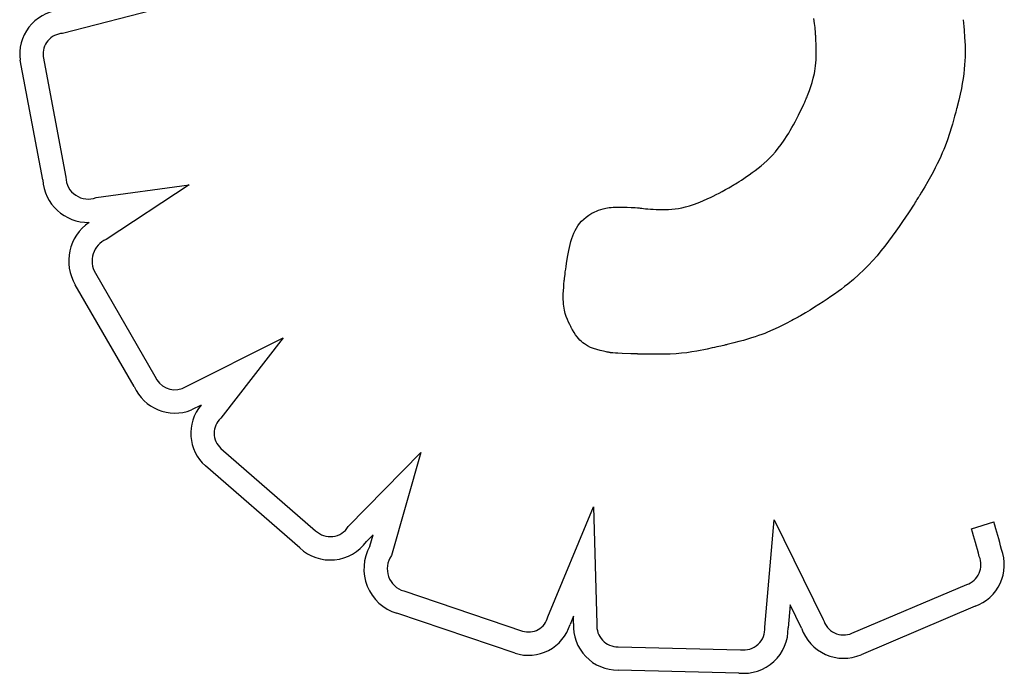
# Model space of a CAD drawing. Units: millimetres. Extents: x 183.1 to 197, y 161.8 to 178.1.
# Drawn here: x 190.3 to 190.4, y 168.4 to 168.5 of the extents above; entities that cross this region are included whole.
import ezdxf

# ---------------------------------------------------------------- set-up
doc = ezdxf.new("R2010")
doc.units = ezdxf.units.MM
doc.layers.add('sup-HID', color=7, linetype='Continuous')
doc.layers.add('sup-VIS', color=7, linetype='Continuous')

msp = doc.modelspace()

# ---------------------------------------------------------------- linework, layer by layer
at = {"layer": 'sup-HID'}
msp.add_line((190.3801636659614, 168.446001675115), (190.3801610776704, 168.4460020777374), dxfattribs=at)
at = {"layer": 'sup-VIS'}
for p, q in [((190.3445881995854, 168.4610237886413), (190.3370258782656, 168.4590835775348)), ((190.3934136998855, 168.4598353233637), (190.3933671117543, 168.4601912106486)), ((190.3934327060838, 168.4596710725787), (190.3934136998855, 168.4598353233637)), ((190.4045581153609, 168.4601124704682), (190.4045826500937, 168.459863145476)), ((190.4045826500646, 168.4598631454905), (190.4046067577278, 168.459600649458)), ((190.3934490228553, 168.4595185332914), (190.3934327060547, 168.4596710725787)), ((190.3934627771218, 168.4593796427257), (190.3934490228553, 168.4595185332914)), ((190.393474095747, 168.4592563380907), (190.3934627771218, 168.4593796427257)), ((190.3934831055944, 168.4591505565809), (190.3934740957179, 168.4592563380907)), ((190.3934899335859, 168.4590642354055), (190.3934831055944, 168.4591505565809)), ((190.3934947065559, 168.4589993117738), (190.3934899335859, 168.4590642354055)), ((190.4046067577278, 168.4596006494435), (190.4046297858717, 168.4593280472222)), ((190.4046297858717, 168.4593280472222), (190.4046699940941, 168.4587647836493)), ((190.3934975513971, 168.4589577229094), (190.3934947065559, 168.4589993117884)), ((190.3934985949732, 168.4589414059924), (190.393497551368, 168.4589577229094)), ((190.3934989303948, 168.458935824809), (190.393498594944, 168.4589414059924)), ((190.3935017954632, 168.4588873789803), (190.3934989303948, 168.4589358247945)), ((190.3935071959991, 168.4587919071678), (190.3935017954341, 168.4588873789803)), ((190.3935166956639, 168.4586065311637), (190.3935071959991, 168.4587919071678)), ((190.3935306237677, 168.4582571563992), (190.3935166956639, 168.4586065311637)), ((190.404669994065, 168.4587647836493), (190.4046980053377, 168.4581966474548)), ((190.3935380465541, 168.4579345831921), (190.3935306237677, 168.4582571563992)), ((190.393534606394, 168.4573616744206), (190.3935392715634, 168.4576367697778)), ((190.3935392715634, 168.4576367697778), (190.393538046525, 168.4579345831921)), ((190.4046980053085, 168.4581966474548), (190.404707651162, 168.4576249196148)), ((190.404707651162, 168.4576249196148), (190.4047034179807, 168.4573321984831)), ((190.3355327246377, 168.4481005216553), (190.3338391976272, 168.457070691908)), ((190.3355679530782, 168.4573469684588), (190.3372757510938, 168.4483012085007)), ((190.3934883450406, 168.4566522791615), (190.3935088355634, 168.4568714708626)), ((190.3935088355634, 168.4568714708626), (190.3935243584988, 168.4571072553704)), ((190.3935243585279, 168.4571072553558), (190.3935346063649, 168.457361674406)), ((190.4046919854432, 168.4570318414812), (190.4046724820641, 168.4567215502943)), ((190.4047034179807, 168.4573321984831), (190.4046919854432, 168.4570318414812)), ((190.3933221435132, 168.4557337514893), (190.3934001436996, 168.4560738433834)), ((190.3934001437287, 168.4560738433834), (190.3934336915686, 168.4562555071648)), ((190.3934336915395, 168.4562555071793), (190.3934631944999, 168.4564476385171)), ((190.3934631944999, 168.4564476385171), (190.3934883450115, 168.4566522791615)), ((190.4046057768705, 168.4560619722074), (190.4045568321148, 168.4557080886775)), ((190.4046440363877, 168.4563990266365), (190.4046057768996, 168.4560619721929)), ((190.4046724820641, 168.4567215503089), (190.4046440363586, 168.4563990266511)), ((190.3931328144231, 168.4551000858232), (190.3932316806008, 168.455411196705)), ((190.3932316806008, 168.455411196705), (190.3933221435132, 168.4557337514893)), ((190.4044963306064, 168.455335077761), (190.4044234008893, 168.4549406411575)), ((190.4045568321148, 168.4557080886775), (190.4044963306064, 168.455335077761)), ((190.3929360711613, 168.454551618041), (190.3929830373804, 168.4546761210991)), ((190.3929830374095, 168.4546761210991), (190.3930320422646, 168.4548099386489)), ((190.3930320422646, 168.4548099386489), (190.393132814394, 168.4551000858232)), ((190.4044234008893, 168.454940641172), (190.4043371714783, 168.4545224805811)), ((190.3926101594247, 168.4537833660766), (190.3926791991821, 168.4539330246521)), ((190.3926791991821, 168.4539330246521), (190.3927139998837, 168.4540091242857)), ((190.3927139999128, 168.4540091242857), (190.3927314714369, 168.4540474946448)), ((190.3927314714078, 168.4540474946448), (190.3927334298337, 168.4540518035251)), ((190.3927334298337, 168.4540518035251), (190.392734813197, 168.4540549626586)), ((190.3927348132261, 168.4540549626586), (190.3927440343964, 168.4540762442089)), ((190.3927440343673, 168.4540762442089), (190.3927611628155, 168.4541163452709)), ((190.3927611628446, 168.4541163452709), (190.3927853602058, 168.4541739079764)), ((190.3927853602349, 168.4541739079764), (190.3928157881151, 168.454247574457)), ((190.3928157881151, 168.454247574457), (190.3928516081492, 168.4543359868735)), ((190.3928516081201, 168.454335986859), (190.3928919819432, 168.4544377873431)), ((190.3928919819432, 168.4544377873431), (190.3929360711322, 168.454551618041)), ((190.4042367708885, 168.4540782977024), (190.4041213276637, 168.4536057942209)), ((190.4043371714783, 168.4545224805811), (190.4042367709176, 168.4540782977024)), ((190.3922107250387, 168.4529537154053), (190.3923411670971, 168.453217616338)), ((190.3923411670971, 168.453217616338), (190.3924742650547, 168.4534940224007)), ((190.3924742650547, 168.4534940224007), (190.3926101594247, 168.4537833660766)), ((190.4040109900366, 168.4531874968129), (190.4039699823611, 168.4530377747037)), ((190.4040453440816, 168.4533148809319), (190.4040109900366, 168.4531874968129)), ((190.4040726072985, 168.4534174367914), (190.4040453440816, 168.4533148809319)), ((190.4040923424604, 168.4534926741367), (190.4040726072985, 168.4534174367914)), ((190.4041041123987, 168.4535381026985), (190.4040923424604, 168.4534926741367)), ((190.4041068737411, 168.4535488604783), (190.4041041123696, 168.4535381026985)), ((190.4041097024588, 168.4535599627893), (190.4041075333794, 168.4535514424829)), ((190.404113593117, 168.4535752699489), (190.4041097024588, 168.4535599627893)), ((190.4041213276637, 168.4536057942209), (190.404113593117, 168.4535752699635)), ((190.3918339287761, 168.4522327188211), (190.3919572463915, 168.4524616991152)), ((190.3919572464206, 168.4524616991152), (190.3920827983079, 168.4527018871636)), ((190.3920827983079, 168.452701887149), (190.3922107250096, 168.4529537154053)), ((190.403811409617, 168.4524794830836), (190.4037481594846, 168.4522653116624)), ((190.403869754939, 168.4526812775625), (190.403811409617, 168.4524794830691)), ((190.403922758253, 168.452868204859), (190.403869754939, 168.4526812775625)), ((190.4039699823611, 168.4530377746892), (190.4039227582821, 168.452868204859)), ((190.3914759762251, 168.4516086997505), (190.3915934342208, 168.4518066515925)), ((190.3915934342499, 168.4518066516071), (190.3917127049194, 168.4520145137981)), ((190.3917127049194, 168.4520145137981), (190.3918339288052, 168.4522327188065)), ((190.4036804417688, 168.4520412535826), (190.4035333523193, 168.4515734384954)), ((190.4037481595137, 168.4522653116624), (190.4036804417979, 168.4520412535826)), ((190.3909109575457, 168.450752459587), (190.3911330729156, 168.4510699817079)), ((190.3911330729156, 168.4510699816933), (190.3913601903901, 168.4514202257892)), ((190.391360190361, 168.4514202258038), (190.3914759762251, 168.4516086997651)), ((190.4033735424878, 168.4510957329662), (190.4031986261093, 168.4506142126816)), ((190.4035333523193, 168.4515734384954), (190.4033735424878, 168.4510957329517)), ((190.3902633811945, 168.4499616279832), (190.390477235966, 168.4502017424425)), ((190.390477235966, 168.4502017424279), (190.39069271997, 168.4504641997232)), ((190.39069271997, 168.4504641997232), (190.3909109575166, 168.4507524595724)), ((190.4031020022944, 168.4503674372431), (190.4029972467238, 168.4501138432429)), ((190.4031986261093, 168.450614212667), (190.4031020022944, 168.4503674372431)), ((190.3894017757398, 168.4491554124147), (190.3898360621956, 168.4495345887303)), ((190.3898360622247, 168.4495345887303), (190.3900500313744, 168.4497403966566)), ((190.3900500313744, 168.449740396642), (190.3902633811945, 168.4499616279686)), ((190.4027572760956, 168.4495777743327), (190.4026190290592, 168.4492910868616)), ((190.4028828432915, 168.4498513243639), (190.4027572760956, 168.4495777743327)), ((190.4029972467238, 168.4501138432429), (190.4028828433206, 168.4498513243639)), ((190.3887388830613, 168.4486406572), (190.3889584954727, 168.4488045470684)), ((190.3889584954727, 168.4488045470684), (190.3894017757398, 168.4491554124147)), ((190.4022984313619, 168.4486698744045), (190.4021130487222, 168.4483311368426)), ((190.4024665861348, 168.4489891556482), (190.4022984313619, 168.4486698744045)), ((190.4026190290592, 168.4492910868616), (190.4024665861639, 168.4489891556482)), ((190.3876195023608, 168.44788169106), (190.3877689748319, 168.4479764922767)), ((190.3877689748319, 168.4479764922767), (190.3879368795738, 168.4480852993042)), ((190.3879368796029, 168.4480852993042), (190.388120519709, 168.4482071157149)), ((190.388120519709, 168.4482071157149), (190.3883171982438, 168.44834094511)), ((190.3883171982729, 168.44834094511), (190.3885242183592, 168.4484857910761)), ((190.3885242183592, 168.4484857910761), (190.3887388830613, 168.4486406572)), ((190.4019089221388, 168.4479708366748), (190.4016845356514, 168.4475868676132)), ((190.4021130487222, 168.4483311368426), (190.4019089221679, 168.4479708366748)), ((190.3395453874386, 168.4467715125397), (190.3465096105779, 168.4477294207068)), ((190.3465096105488, 168.4477294207213), (190.3402929174904, 168.4436233855126)), ((190.3862594253574, 168.4471083236899), (190.3864917215674, 168.4472322147672)), ((190.3864917215674, 168.4472322147672), (190.3867328610927, 168.4473640673573)), ((190.3867328610927, 168.4473640673573), (190.3869831804318, 168.4475041287701)), ((190.3869831804318, 168.4475041287701), (190.3872430160541, 168.4476526463154)), ((190.3872430160541, 168.4476526463154), (190.3872472865755, 168.4476551235898)), ((190.3872472866046, 168.4476551235898), (190.3872598734583, 168.4476624723798)), ((190.3872598734583, 168.4476624723798), (190.3873086476947, 168.4476912862924)), ((190.3873086476947, 168.4476912862924), (190.3873866418567, 168.4477380916546)), ((190.3873866418858, 168.4477380916546), (190.3874911590669, 168.4478018920386)), ((190.3874911590378, 168.4478018920386), (190.3876195023317, 168.4478816910455)), ((190.4016845356223, 168.4475868676132), (190.4014383731833, 168.4471771233552)), ((190.3846790377997, 168.4463741321129), (190.3850325150838, 168.446518319503)), ((190.3850325150547, 168.4465183195175), (190.3854119441662, 168.4466874282557)), ((190.3854119441953, 168.4466874282411), (190.3856122318962, 168.4467819463939)), ((190.3856122319253, 168.4467819463939), (190.3858200170348, 168.4468834368058)), ((190.3858200170057, 168.4468834368058), (190.3860356359933, 168.4469921468012)), ((190.3860356360224, 168.4469921468012), (190.3862594253574, 168.4471083236899)), ((190.4010374588383, 168.4465271780687), (190.4009725522615, 168.446424174505)), ((190.4010956425468, 168.446620042178), (190.4010374588674, 168.4465271780687)), ((190.4011468284139, 168.446702187041), (190.4010956425468, 168.446620042178)), ((190.4011907415247, 168.4467730328802), (190.4011468283848, 168.446702187041)), ((190.4012271069937, 168.4468319998891), (190.4011907415247, 168.4467730328802)), ((190.4012556499351, 168.4468785082904), (190.4012271070519, 168.4468319998891)), ((190.4012760953178, 168.4469119783066), (190.4012556499351, 168.4468785082904)), ((190.4012881682852, 168.4469318301312), (190.4012760953178, 168.4469119783066)), ((190.4012909791913, 168.4469364680449), (190.4012881682852, 168.4469318301312)), ((190.4013066522152, 168.4469619273191), (190.4012916480265, 168.4469375735248)), ((190.4014383732124, 168.4471771233552), (190.4013066522443, 168.4469619273191)), ((190.3769378773418, 168.4457060869795), (190.3770629369378, 168.4457611065632)), ((190.3770629369669, 168.4457611065632), (190.3772115816669, 168.4458199780388)), ((190.3772115816669, 168.4458199780388), (190.3773805128135, 168.4458785998181)), ((190.3773805128135, 168.4458785998036), (190.3775665492126, 168.4459328839334)), ((190.3775665492126, 168.4459328839334), (190.3777735580356, 168.4459795611951)), ((190.3777735580356, 168.4459795611951), (190.3778894909033, 168.4459994153626)), ((190.3778894908742, 168.4459994153626), (190.3780163313627, 168.4460166313843)), ((190.3780163313918, 168.4460166313843), (190.3781560459888, 168.4460309728788)), ((190.3781560459888, 168.4460309728788), (190.378310601182, 168.4460422034795)), ((190.378310601182, 168.4460422034795), (190.3784819634297, 168.4460500867904)), ((190.3784819634589, 168.4460500868049), (190.378672099278, 168.4460543864593)), ((190.378672099278, 168.4460543864593), (190.3788829751561, 168.4460548660759)), ((190.3788829751561, 168.4460548660759), (190.3791165576099, 168.4460512892733)), ((190.3791165576099, 168.4460512892733), (190.3793748130688, 168.4460434196849)), ((190.3793748130688, 168.4460434196849), (190.3796597080495, 168.4460310209147)), ((190.3796597080204, 168.4460310209147), (190.3799732090106, 168.446013856596)), ((190.3799732090106, 168.446013856596), (190.3801413012684, 168.4460034134868)), ((190.3801413012684, 168.4460034134868), (190.380160461455, 168.4460021745367)), ((190.3801636659614, 168.446001675115), (190.3801935427023, 168.4459971880028)), ((190.3801935427023, 168.4459971880028), (190.380252987829, 168.4459887235757)), ((190.380252987829, 168.4459887235757), (190.3803397755096, 168.445977115513)), ((190.3803397754805, 168.445977115513), (190.380451679825, 168.4459631975083)), ((190.380451679825, 168.4459631975083), (190.3805864750016, 168.4459478032409)), ((190.3805864750307, 168.4459478032554), (190.3807419352074, 168.4459317664191)), ((190.3807419351783, 168.4459317664191), (190.3809158344943, 168.4459159206931)), ((190.3809158345234, 168.4459159206931), (190.3811059471177, 168.4459010997566)), ((190.3811059470886, 168.4459010997566), (190.3813100471293, 168.4458881373034)), ((190.3813100471293, 168.4458881373034), (190.3815259087555, 168.4458778670128)), ((190.3815259087555, 168.4458778670128), (190.3819840134079, 168.445868737665)), ((190.3819840133788, 168.445868737665), (190.3824624631511, 168.4458803832863)), ((190.3824624631802, 168.4458803832863), (190.3827052324618, 168.4458964253467)), ((190.3827052324909, 168.4458964253467), (190.3829524188027, 168.4459215608845)), ((190.3829524187736, 168.4459215608845), (190.3832067139579, 168.4459577683779)), ((190.3832067139579, 168.4459577683779), (190.383470809857, 168.4460070263053)), ((190.383470809857, 168.4460070263053), (190.3837473983426, 168.4460713131598)), ((190.3837473983426, 168.4460713131743), (190.384039171257, 168.4461526074342)), ((190.3840391712861, 168.4461526074342), (190.3843488204716, 168.4462528875924)), ((190.3843488204425, 168.4462528875924), (190.3846790377415, 168.4463741321274)), ((190.4006511952452, 168.4459223615017), (190.4004573272382, 168.4456256927701)), ((190.4007402442644, 168.4460601249925), (190.4006511952743, 168.4459223615017)), ((190.4008236700452, 168.4461900681822), (190.4007402442644, 168.4460601249925)), ((190.4009011976436, 168.4463116112788), (190.4008236700161, 168.4461900681822)), ((190.4009725522615, 168.446424174505), (190.4009011977018, 168.4463116112788)), ((190.3757989358405, 168.4448283012066), (190.3759438350521, 168.4449930887972)), ((190.3759438350812, 168.4449930887972), (190.3761057641955, 168.4451513227582)), ((190.3761057641955, 168.4451513227436), (190.3762861013952, 168.4453031260095)), ((190.3762861014243, 168.4453031260095), (190.376486224834, 168.445448621515)), ((190.376486224834, 168.445448621515), (190.3767075126657, 168.445587932209)), ((190.3767075126657, 168.445587932209), (190.3767334674326, 168.4456030352635)), ((190.3767341854823, 168.4456034471409), (190.3767371956042, 168.4456051555794)), ((190.3767371956042, 168.4456051555794), (190.3767500605159, 168.445612306798)), ((190.376750060545, 168.445612306798), (190.3767717080323, 168.4456240098848)), ((190.3767717080323, 168.4456240098993), (190.3768397014778, 168.4456590209052)), ((190.3768397015069, 168.4456590208906), (190.3769378773709, 168.4457060869795)), ((190.4002442653714, 168.4453047002939), (190.4000142090213, 168.4449640223943)), ((190.4004573272673, 168.4456256927701), (190.4002442654005, 168.4453047002939)), ((190.3753620745397, 168.4441011557251), (190.3754526358812, 168.4442933872383)), ((190.3754526358812, 168.4442933872383), (190.3755547144233, 168.444478573369)), ((190.3755547144233, 168.444478573369), (190.3756696883488, 168.4446568370372)), ((190.3756696883488, 168.4446568370372), (190.3757989358405, 168.444828301192)), ((190.3995119101733, 168.4442421635072), (190.3992440664574, 168.4438702591474)), ((190.3997693575061, 168.4446082973486), (190.3995119102024, 168.4442421634926)), ((190.4000142090213, 168.4449640223943), (190.3997693575061, 168.4446082973632)), ((190.3751457120657, 168.4434809594281), (190.3752099907856, 168.4436950647546)), ((190.3752099907856, 168.4436950647546), (190.375281652216, 168.4439017558802)), ((190.375281652216, 168.4439017558802), (190.3753620745106, 168.4441011557251)), ((190.3992440664574, 168.4438702591328), (190.398685975741, 168.4431276806031)), ((190.3748926558023, 168.4423091151589), (190.3749835603071, 168.4427933423763)), ((190.3749835603071, 168.4427933423763), (190.3750874378734, 168.4432593169372)), ((190.3750874378734, 168.4432593169372), (190.3751457120657, 168.4434809594136)), ((190.398398262811, 168.4427643957065), (190.3981013701837, 168.4424062206567)), ((190.398685975741, 168.4431276806176), (190.398398262811, 168.442764395721)), ((190.3748149796579, 168.4418331116071), (190.3748926558023, 168.4423091151589)), ((190.3977912948599, 168.4420515159768), (190.3974640338406, 168.4416986421606)), ((190.3981013701546, 168.4424062206567), (190.3977912948599, 168.4420515159622)), ((190.3747245530963, 168.4411942096963), (190.3747511190727, 168.4413926158491)), ((190.3747511190727, 168.4413926158636), (190.3747812857168, 168.4416067200114)), ((190.3747812857168, 168.4416067199968), (190.3748149796579, 168.4418331116071)), ((190.3971155841268, 168.4413459597167), (190.3967419427195, 168.4409918291681)), ((190.3974640338697, 168.4416986421606), (190.3971155841559, 168.4413459597313)), ((190.3394807823192, 168.441111284807), (190.3439460817449, 168.4333745507215)), ((190.3746448817678, 168.4405244193808), (190.3746483023119, 168.4405570167769)), ((190.374648302341, 168.4405570167769), (190.374655763952, 168.4406257752603)), ((190.374655763952, 168.4406257752457), (190.3746671932299, 168.4407272842986)), ((190.3746671932299, 168.4407272842986), (190.374682516775, 168.4408581334033)), ((190.374682516775, 168.4408581334033), (190.3747016611874, 168.4410149120417)), ((190.3747016611874, 168.4410149120417), (190.3747245530672, 168.4411942096963)), ((190.3963391066195, 168.4406346110377), (190.3959030727697, 168.440272665805)), ((190.3967419427486, 168.4409918291826), (190.3963391066195, 168.4406346110377)), ((190.3423799747384, 168.4325871571241), (190.3379714571479, 168.4402255089994)), ((190.3745842604681, 168.4397786011145), (190.3746010944437, 168.4400379751937)), ((190.3746010944146, 168.4400379751937), (190.3746248277735, 168.440320337952)), ((190.3746248277735, 168.440320337952), (190.3746393888273, 168.4404706637765)), ((190.3746393888564, 168.4404706637911), (190.3746433170295, 168.4405092332495)), ((190.3746433170295, 168.4405092332495), (190.3746446531572, 168.4405221876846)), ((190.3746446666323, 168.4405223198742), (190.3746448817387, 168.4405244193808)), ((190.3954298382, 168.4399043540075), (190.3951780196935, 168.4397172983049)), ((190.395671355755, 168.4400894081959), (190.3954298382, 168.4399043540075)), ((190.3959030727697, 168.4402726658195), (190.395671355755, 168.4400894082105)), ((190.3745699197884, 168.4393221156683), (190.3745739831488, 168.4395405398868)), ((190.374571727602, 168.4391216526606), (190.3745699197593, 168.4393221156829)), ((190.3745790638918, 168.4389374749921), (190.3745717275729, 168.439121652646)), ((190.3745739831488, 168.4395405398868), (190.374584260439, 168.4397786011145)), ((190.3943557548469, 168.4391420727084), (190.3940577288581, 168.4389449615742)), ((190.3946414783845, 168.43933636259), (190.3943557548469, 168.4391420727084)), ((190.3949153998824, 168.4395280361391), (190.3946414784136, 168.43933636259)), ((190.3951780196935, 168.4397172983049), (190.3949153998824, 168.4395280361391)), ((190.3745915859313, 168.4387679068645), (190.3745790638918, 168.4389374749921)), ((190.3746089509937, 168.4386112724355), (190.3745915859313, 168.4387679068645)), ((190.374630816294, 168.438465895892), (190.3746089509646, 168.4386112724355)), ((190.3746568391639, 168.4383301013918), (190.374630816294, 168.438465895892)), ((190.3930848325385, 168.4383346512082), (190.3927325930404, 168.4381242056593)), ((190.393422768057, 168.4385414557514), (190.3930848325094, 168.4383346512082)), ((190.3937469000361, 168.4387448242237), (190.393422768057, 168.4385414557514)), ((190.3940577288581, 168.4389449615596), (190.3937469000653, 168.4387448242237)), ((190.3747199866471, 168.4380805551959), (190.3746568391639, 168.4383301013918)), ((190.3747956454886, 168.4378492642322), (190.3747199866179, 168.4380805551814)), ((190.3748800895542, 168.4376288687968), (190.3747956454886, 168.4378492642468)), ((190.3749675409476, 168.4374246118282), (190.374880089525, 168.4376288687968)), ((190.3918480323177, 168.4376215085545), (190.3917073918115, 168.4375454254955)), ((190.3919753297364, 168.4376911593758), (190.3918480322886, 168.4376215085545)), ((190.3920876169709, 168.4377532337862), (190.3919753297364, 168.4376911593758)), ((190.3921832268375, 168.4378065876267), (190.392087617, 168.4377532337862)), ((190.3922604921522, 168.437850076753), (190.3921832268375, 168.4378065876267)), ((190.3923177457314, 168.4378825569916), (190.3922604921231, 168.437850076753)), ((190.3923533205075, 168.4379028841836), (190.3923177457605, 168.4378825569916)), ((190.3923655492385, 168.4379099141702), (190.3923533205075, 168.4379028841836)), ((190.3927325930113, 168.4381242056593), (190.3923655492094, 168.4379099141702)), ((190.3750519635637, 168.4372433232243), (190.3749675409476, 168.4374246118282)), ((190.375127321297, 168.4370918328682), (190.3750519635928, 168.4372433232243)), ((190.3751597144715, 168.4370293963625), (190.3751273212679, 168.4370918328536)), ((190.3751875779258, 168.4369769706432), (190.3751597145006, 168.4370293963771)), ((190.3752101570267, 168.4369354094129), (190.3751875778967, 168.4369769706432)), ((190.3752266973156, 168.4369055664324), (190.3752101569976, 168.4369354094129)), ((190.3752364442466, 168.4368882954191), (190.3752266972865, 168.4369055664324)), ((190.3752385344546, 168.4368846412003), (190.3752364442466, 168.4368882954191)), ((190.3752645117188, 168.4368400373974), (190.3752388424605, 168.4368841060973)), ((190.3906767052381, 168.4370179229923), (190.3902983337598, 168.4368410684442)), ((190.3910447422663, 168.4371996540326), (190.3906767052672, 168.4370179229923)), ((190.391392750184, 168.4373785392859), (190.3910447422663, 168.4371996540181)), ((190.3915550753723, 168.4374640543579), (190.3913927502131, 168.4373785392859)), ((190.3917073917823, 168.4375454254955), (190.3915550753723, 168.4374640543579)), ((190.3459836173702, 168.4324441077374), (190.3535710811107, 168.4362605528772)), ((190.3535710811398, 168.4362605528918), (190.3488800966429, 168.4302185394085)), ((190.375378844225, 168.4366533292091), (190.3752645117188, 168.4368400373974)), ((190.3754915373997, 168.4364846912836), (190.3753788441959, 168.4366533291945)), ((190.3756029520432, 168.4363329449739), (190.3754915373997, 168.4364846912836)), ((190.3757134488683, 168.4361969115748), (190.3756029520432, 168.4363329449739)), ((190.375823388646, 168.4360754123959), (190.3757134488683, 168.4361969115748)), ((190.388396840905, 168.436148861631), (190.3880788316442, 168.4360577127268)), ((190.3886918143385, 168.4362380872376), (190.3883968409341, 168.4361488616164)), ((190.3889659746333, 168.4363257735426), (190.3886918143385, 168.4362380872376)), ((190.3892215445071, 168.4364123045129), (190.3889659746042, 168.4363257735426)), ((190.3894607467651, 168.4364980641153), (190.3892215445362, 168.4364123045129)), ((190.3896858040957, 168.4365834363457), (190.3894607467942, 168.4364980641153)), ((190.3898989391878, 168.4366688051564), (190.3896858040957, 168.4365834363457)), ((190.3902983337889, 168.4368410684442), (190.3898989392169, 168.4366688051564)), ((190.3759331320603, 168.435967268761), (190.3758233886169, 168.4360754123813)), ((190.3760430399111, 168.4358713020088), (190.3759331320603, 168.4359672687756)), ((190.3761534728824, 168.4357863334194), (190.376043039882, 168.4358713020088)), ((190.3763773572996, 168.4356446760689), (190.3761534728824, 168.4357863334194)), ((190.3766076712768, 168.4355328672432), (190.3763773573287, 168.4356446760689)), ((190.3768473006917, 168.4354414774903), (190.3766076712768, 168.4355328672432)), ((190.3770964619603, 168.4353626896232), (190.3768473006917, 168.4354414774903)), ((190.3853592009532, 168.4354079859663), (190.3845851631618, 168.4352541133599)), ((190.3857359293747, 168.4354884335376), (190.3853592010114, 168.4354079859663)), ((190.385913683755, 168.4355273305159), (190.3857359293747, 168.4354884335376)), ((190.3860812395128, 168.4355644939246), (190.385913683755, 168.4355273305014)), ((190.3862362525092, 168.4355992870301), (190.3860812395128, 168.4355644939392)), ((190.3863763786926, 168.4356310730404), (190.3862362525092, 168.4355992870301)), ((190.3864992739823, 168.4356592152076), (190.3863763786926, 168.4356310730404)), ((190.3866025942684, 168.4356830767542), (190.3864992739823, 168.4356592152076)), ((190.3866839954994, 168.4357020209177), (190.3866025942975, 168.4356830767397)), ((190.3867411335364, 168.4357154109498), (190.3866839954994, 168.4357020209177)), ((190.3867716643567, 168.4357226100733), (190.3867411335655, 168.4357154109498)), ((190.3867762195136, 168.4357236890542), (190.3867716643567, 168.4357226100733)), ((190.3867792546066, 168.4357244115859), (190.3867762195136, 168.4357236890542)), ((190.3868060796071, 168.4357308069052), (190.3867792546066, 168.4357244115713)), ((190.3868593462817, 168.4357435554307), (190.3868060796362, 168.4357308069052)), ((190.3869643613129, 168.4357688865898), (190.3868593462817, 168.4357435554452)), ((190.387364814595, 168.4358681091876), (190.3869643613421, 168.4357688865898)), ((190.3877355637801, 168.4359642565728), (190.387364814595, 168.4358681091876)), ((190.3880788316442, 168.4360577127268), (190.3877355637801, 168.4359642565728)), ((190.3773446931868, 168.4352951356018), (190.3770964619603, 168.4353626896377)), ((190.3775788629268, 168.4352390596364), (190.3773446931577, 168.4352951356018)), ((190.3777858397357, 168.4351947059517), (190.3775788628977, 168.4352390596218)), ((190.37787502726, 168.4351770012913), (190.3777858397648, 168.4351947059517)), ((190.377952492227, 168.4351623188018), (190.3778750272309, 168.4351770013059)), ((190.3780165932681, 168.4351506889839), (190.377952492227, 168.4351623188018)), ((190.378065688898, 168.4351421423967), (190.378016593239, 168.4351506889984)), ((190.3780981377481, 168.435136709541), (190.378065688898, 168.4351421423967)), ((190.3781122983623, 168.4351344209613), (190.3780981377481, 168.435136709541)), ((190.378115744867, 168.4351340855251), (190.3781122983623, 168.4351344209613)), ((190.3781421184672, 168.4351318019658), (190.3781157448961, 168.4351340855251)), ((190.3781940104805, 168.4351273879915), (190.3781421184672, 168.4351318019658)), ((190.3782945610715, 168.4351191485225), (190.3781940104805, 168.4351273879915)), ((190.3784842253795, 168.4351048309077), (190.3782945610133, 168.4351191485225)), ((190.3786614918631, 168.435093028053), (190.3784842253795, 168.4351048309077)), ((190.3789925173464, 168.4350752050709), (190.3786614918631, 168.4350930280675)), ((190.3796455919642, 168.435050931836), (190.3789925173464, 168.4350752050709)), ((190.3798016216156, 168.4350460136379), (190.379645591906, 168.435050931836)), ((190.3799407417669, 168.435041786161), (190.3798016216156, 168.4350460136234)), ((190.3800548957211, 168.435038420725), (190.3799407417669, 168.435041786161)), ((190.3801360268394, 168.4350360885915), (190.3800548957211, 168.435038420725)), ((190.380161691121, 168.4350353635423), (190.3801360268103, 168.4350360885915)), ((190.3801760784249, 168.4350349610509), (190.3801616910919, 168.4350353635423)), ((190.3801803139636, 168.4350348764315), (190.3801760784249, 168.4350349610654)), ((190.3802006078317, 168.4350347886834), (190.3801803139636, 168.4350348764169)), ((190.3803045284717, 168.4350343394076), (190.3802006078317, 168.4350347886834)), ((190.3804748836105, 168.4350336029206), (190.3803045284717, 168.4350343394221)), ((190.3806900620243, 168.4350326726312), (190.3804748836105, 168.4350336029061)), ((190.3809284524891, 168.4350316420064), (190.3806900619952, 168.4350326726312)), ((190.381168443781, 168.4350306044548), (190.38092845246, 168.4350316420064)), ((190.3816392502181, 168.4350285690202), (190.381168443781, 168.4350306044548)), ((190.3816999873511, 168.4350283064309), (190.3816392502472, 168.4350285690202)), ((190.3818518884495, 168.4350276497175), (190.3816999873511, 168.4350283064309)), ((190.3818858171712, 168.4350275030342), (190.3818518884204, 168.4350276497175)), ((190.3819013363232, 168.4350274359354), (190.3818858171712, 168.4350275030342)), ((190.3819056496855, 168.4350274172944), (190.3819013363232, 168.4350274359354)), ((190.3819093897605, 168.4350273602217), (190.3819058553622, 168.4350274163921)), ((190.3819410961719, 168.4350268893363), (190.3819093897314, 168.4350273602363)), ((190.3820039689149, 168.43502613399), (190.3819410961719, 168.4350268893363)), ((190.3821276108051, 168.435025360905), (190.3820039689149, 168.43502613399)), ((190.3823669353283, 168.435026699623), (190.3821276108342, 168.435025360905)), ((190.3825965143756, 168.4350317600661), (190.3823669353283, 168.435026699623)), ((190.3830305971337, 168.4350524470833), (190.3825965143756, 168.4350317600661)), ((190.3834381812617, 168.4350862239266), (190.3830305971628, 168.4350524470688)), ((190.3838275888834, 168.4351318926097), (190.3834381812908, 168.4350862239266)), ((190.3842071421227, 168.4351882550877), (190.3838275888543, 168.4351318926097)), ((190.3845851631618, 168.4352541133599), (190.3842071421227, 168.4351882550877)), ((190.3474053426312, 168.43120031845), (190.346683546361, 168.4308372595883)), ((190.3488942122917, 168.4279467651545), (190.3559962478889, 168.4217833277257)), ((190.3584526516047, 168.4220878607634), (190.3638846950912, 168.4276359694236)), ((190.3638846950912, 168.4276359694381), (190.3616796014089, 168.4199092363601)), ((190.3548195065946, 168.4204874383909), (190.347732579145, 168.4266377643403)), ((190.3734180049637, 168.4153261621436), (190.376841726988, 168.4235826209811)), ((190.3768417269589, 168.4235826209811), (190.3770942510005, 168.4147830991319)), ((190.3896816289184, 168.41453876274), (190.3903810391043, 168.4226019577659)), ((190.3903810391334, 168.4226019577513), (190.3940711901655, 168.415124236159)), ((190.4051852242687, 168.421919212768), (190.4068540150024, 168.4224461259478)), ((190.3603085696946, 168.4214819803206), (190.3598135747438, 168.420976408936)), ((190.3600623383959, 168.420619176472), (190.3603085696654, 168.4214819803206)), ((190.3962139616037, 168.4140893565677), (190.40482447775, 168.4177456988587)), ((190.3626211930082, 168.4172591926367), (190.3715041084638, 168.4142555627227)), ((190.3915832738408, 168.4162112542876), (190.3914347671512, 168.4144991855032)), ((190.3924411761823, 168.4144728010328), (190.3915832738116, 168.4162112542876)), ((190.3709529591856, 168.412594589176), (190.3620911104504, 168.4155910956802)), ((190.4054533370786, 168.4161114942294), (190.3968998363839, 168.4124793628039)), ((190.3753269461581, 168.4153610035032), (190.3750764194542, 168.4147568471421)), ((190.3753424848678, 168.4148195378989), (190.3753269461581, 168.4153610035032)), ((190.3786918403189, 168.4130757723219), (190.3878666637015, 168.4128501473356)), ((190.3877395508594, 168.4111027441872), (190.3786852020553, 168.411325406491))]:
    msp.add_line(p, q, dxfattribs=at)
for centre, radius, start, end in [((190.3371138754433, 168.4575294155552), 0.003306651217202982, 96.7464537337233, 187.9742222159537), ((190.3371138754433, 168.4575294155552), 0.00155665120461489, 93.24064744224566, 186.7308152396384), ((190.3389389329373, 168.4483203028399), 0.003413291455701347, 183.6918186259016, 271.225392702143), ((190.3389389329373, 168.4483203028544), 0.001663291462004708, 180.6577625046828, 291.3836506696587), ((190.3409821639202, 168.4420132318814), 0.003501472311847985, 124.241887685095, 210.7013509658304), ((190.3409821639784, 168.442013231896), 0.001751472358103005, 113.1739542448434, 210.9951201062484), ((190.3454547441056, 168.4339821274666), 0.001626410658917598, 201.935901788373, 288.9763712512776), ((190.3454547441056, 168.4339821274521), 0.003376410645552708, 204.4029841048388, 291.3422057125774), ((190.3499414735838, 168.4290892032773), 0.003299813235096749, 140.2254724338989, 227.9792404446906), ((190.3499414736129, 168.4290892032773), 0.001549813264063441, 133.2231703477281, 227.4888344787285), ((190.3571019210344, 168.4229239268793), 0.001588546368210027, 225.8907876503496, 328.2436000607394), ((190.3737080355772, 168.4119804314728), 0.03475898033404242, 13.98855822537515, 17.52327829510716), ((190.3737080211126, 168.4119804275292), 0.03300899532557142, 13.78584831525603, 17.52327728044059), ((190.3571019210344, 168.4229239268502), 0.003338546352403765, 226.8700652301279, 324.313977420459), ((190.3631023932962, 168.4189224698825), 0.003481486327630539, 150.8333672368594, 253.1136368948208), ((190.3631023932962, 168.4189224698825), 0.001731486331188768, 145.2570526288984, 253.8643928017994), ((190.4043384289675, 168.4192249341472), 0.003307042219836251, 289.7022059473753, 20.49204485585618), ((190.4043384289967, 168.4192249341327), 0.001557042189483065, 288.1895458316377, 23.51830506620493), ((190.3719636247683, 168.4156801149406), 0.003246831405115687, 251.863763796604, 343.4794252101649), ((190.3719636247974, 168.4156801149406), 0.001496831412760263, 252.1219106481136, 346.321825513045), ((190.378650452722, 168.414638160863), 0.003312936620357377, 176.8615953236179, 270.6009854331687), ((190.378650452722, 168.4146381608775), 0.001562936625031906, 174.679055494164, 271.5174062493404), ((190.3955931699734, 168.4155397746258), 0.001577686518986184, 195.2709925828908, 293.171348427307), ((190.3880924536629, 168.4144271550363), 0.003343089565233018, 263.9404610507918, 1.234594843827912), ((190.3880924536338, 168.4144271550508), 0.001593089573355136, 261.8519847726132, 4.017283186656405), ((190.3955931700025, 168.4155397746258), 0.003327686521531347, 198.7013462759078, 293.1204320988614)]:
    msp.add_arc(centre, radius, start, end, dxfattribs=at)

doc.saveas('drawing.dxf')
